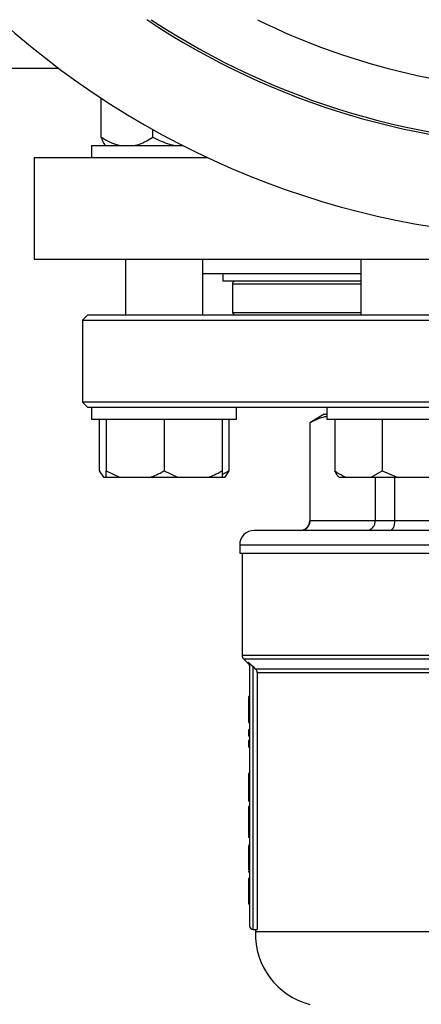
# Model space of a CAD drawing. Units: millimetres. Extents: x 4 to 416, y 4 to 293.
# Drawn here: x 134 to 138, y 194 to 204 of the extents above; entities that cross this region are included whole.
import ezdxf

# ---------------------------------------------------------------- set-up
doc = ezdxf.new("R2010")
doc.units = ezdxf.units.MM
doc.layers.add('FORMAT', color=7, linetype='Continuous')
doc.styles.add('SLDTEXTSTYLE0', font='TXT', dxfattribs={"width": 0.75})
doc.dimstyles.new('SLDDIMSTYLE0', dxfattribs={"dimtxt": 3.5, "dimasz": 3.556, "dimexe": 0, "dimexo": 0.0625, "dimgap": 0.875, "dimtad": 1, "dimdec": 0, "dimlfac": 20, "dimrnd": 1e-09, "dimzin": 12, "dimdsep": 46, "dimtxsty": 'SLDTEXTSTYLE0', "dimsah": 1, "dimcen": 0.09, "dimadec": 0, "dimazin": 3, "dimtfac": 1, "dimtdec": 0, "dimtofl": 0, "dimtmove": 0, "dimatfit": 3, "dimfxl": 0, "dimfrac": 2, "dimtolj": 1, "dimtzin": 12, "dimarcsym": 0})

# ---------------------------------------------------------------- blocks, each defined once
blk = doc.blocks.new('_D_2')
at = {"layer": 'FORMAT', "color": 7}
for p, q in [((48.045, 203.395), (48.045, 156.688)), ((153.545, 203.395), (153.545, 156.688)), ((153.545, 157.688), (48.045, 157.688))]:
    blk.add_line(p, q, dxfattribs=at)
for points in [[(48.045, 157.688), (51.601, 157.307), (51.601, 158.069)], [(153.545, 157.688), (149.989, 158.069), (149.989, 157.307)]]:
    blk.add_solid(points, dxfattribs=at)
at = {"layer": 'FORMAT', "color": 7, "insert": (94.269, 162.2), "char_height": 3.5, "attachment_point": 1, "style": 'SLDTEXTSTYLE0'}
blk.add_mtext('2110', dxfattribs=at)

msp = doc.modelspace()

# ---------------------------------------------------------------- linework, layer by layer
at = {"color": 7, "linetype": 'Continuous', "lineweight": 25}
for p, q in [((118.92, 203.945), (134.17, 203.945)), ((134.613, 203.23), (134.613, 203.633)), ((135.148, 203.23), (135.148, 203.309)), ((134.513, 203.145), (134.513, 203.02)), ((134.513, 203.145), (135.455, 203.145)), ((133.92, 203.02), (133.92, 201.97)), ((133.92, 203.02), (135.711, 203.02)), ((133.92, 201.97), (138.144, 201.97)), ((134.863, 201.97), (134.863, 201.39)), ((135.663, 201.39), (135.663, 201.97)), ((137.298, 201.97), (137.298, 201.39)), ((135.663, 201.82), (137.298, 201.82)), ((135.87, 201.82), (135.87, 201.74)), ((137.298, 201.74), (135.87, 201.74)), ((135.97, 201.715), (135.97, 201.415)), ((134.47, 201.39), (134.42, 201.34)), ((144.37, 201.39), (134.47, 201.39)), ((135.97, 201.415), (135.995, 201.39)), ((137.298, 201.415), (135.97, 201.415)), ((134.42, 201.34), (134.42, 200.49)), ((134.42, 201.34), (144.42, 201.34)), ((134.42, 200.49), (134.47, 200.44)), ((144.42, 200.49), (134.42, 200.49)), ((134.47, 200.44), (134.513, 200.44)), ((134.513, 200.44), (134.513, 200.315)), ((134.513, 200.44), (135.124, 200.44)), ((135.124, 200.44), (136.961, 200.44)), ((136.013, 200.315), (136.013, 200.44)), ((136.92, 200.365), (136.77, 200.278)), ((136.92, 200.365), (136.948, 200.365)), ((136.948, 200.44), (136.948, 200.315)), ((136.961, 200.44), (138.121, 200.44)), ((134.513, 200.315), (136.013, 200.315)), ((134.593, 200.315), (134.593, 199.78)), ((134.663, 200.315), (134.663, 199.78)), ((135.263, 200.315), (135.263, 199.78)), ((135.863, 200.315), (135.863, 199.78)), ((135.932, 200.315), (135.932, 199.78)), ((136.77, 200.278), (136.77, 199.265)), ((136.774, 200.278), (136.77, 200.278)), ((136.774, 199.265), (136.774, 200.278)), ((136.948, 200.315), (138.448, 200.315)), ((137.029, 200.315), (137.029, 199.78)), ((137.519, 200.315), (137.519, 199.78)), ((134.593, 199.78), (134.635, 199.715)), ((134.663, 199.78), (134.802, 199.715)), ((134.663, 199.715), (134.663, 199.78)), ((135.263, 199.78), (135.402, 199.715)), ((135.863, 199.741), (135.932, 199.78)), ((135.932, 199.78), (135.89, 199.715)), ((137.404, 199.715), (137.519, 199.78)), ((137.519, 199.78), (137.675, 199.715)), ((134.635, 199.715), (134.663, 199.715)), ((134.663, 199.715), (134.802, 199.715)), ((134.802, 199.715), (135.123, 199.715)), ((135.123, 199.715), (135.402, 199.715)), ((135.402, 199.715), (135.723, 199.715)), ((135.723, 199.715), (135.863, 199.715)), ((135.863, 199.715), (135.89, 199.715)), ((137.071, 199.715), (137.143, 199.715)), ((137.143, 199.715), (137.404, 199.715)), ((137.404, 199.715), (137.675, 199.715)), ((137.447, 199.715), (137.447, 199.265)), ((137.651, 199.265), (137.651, 199.715)), ((137.675, 199.715), (138.032, 199.715)), ((137.447, 199.265), (136.774, 199.265)), ((137.651, 199.265), (137.447, 199.265)), ((139.275, 199.265), (137.651, 199.265)), ((142.645, 199.165), (136.195, 199.165)), ((136.045, 199.015), (136.045, 198.93)), ((136.045, 198.93), (139.42, 198.93)), ((136.07, 198.93), (136.07, 197.873)), ((136.085, 197.838), (136.133, 197.789)), ((136.133, 197.804), (136.165, 197.775)), ((136.145, 197.775), (136.145, 195.08)), ((136.165, 197.775), (136.185, 197.756)), ((136.185, 195.04), (136.185, 197.756)), ((142.628, 197.73), (136.212, 197.73)), ((136.227, 197.694), (142.613, 197.694)), ((136.227, 197.694), (136.227, 195.04)), ((136.145, 197.447), (136.135, 197.447)), ((136.135, 197.447), (136.135, 197.443)), ((136.145, 197.443), (136.135, 197.443)), ((136.145, 197.435), (136.135, 197.435)), ((136.145, 197.317), (136.135, 197.317)), ((136.145, 197.223), (136.135, 197.223)), ((136.145, 197.182), (136.135, 197.182)), ((136.145, 197.174), (136.135, 197.174)), ((136.145, 197.104), (136.135, 197.104)), ((136.135, 197.104), (136.135, 197.038)), ((136.145, 197.038), (136.135, 197.038)), ((136.135, 196.991), (136.135, 196.925)), ((136.145, 196.991), (136.135, 196.991)), ((136.145, 196.925), (136.135, 196.925)), ((136.135, 196.651), (136.135, 196.538)), ((136.145, 196.651), (136.135, 196.651)), ((136.145, 196.538), (136.135, 196.538)), ((136.145, 196.421), (136.135, 196.421)), ((136.145, 196.367), (136.135, 196.367)), ((136.145, 196.31), (136.135, 196.31)), ((136.135, 196.31), (136.135, 196.225)), ((136.145, 196.225), (136.135, 196.225)), ((136.135, 196.225), (136.135, 196.044)), ((136.145, 196.044), (136.135, 196.044)), ((136.135, 196.044), (136.135, 195.988)), ((136.145, 195.988), (136.135, 195.988)), ((136.145, 195.91), (136.135, 195.91)), ((136.145, 195.9), (136.135, 195.9)), ((136.145, 195.785), (136.135, 195.785)), ((136.145, 195.651), (136.135, 195.651)), ((136.135, 195.642), (136.135, 195.632)), ((136.145, 195.632), (136.135, 195.632)), ((136.145, 195.567), (136.135, 195.567)), ((136.135, 195.567), (136.135, 195.563)), ((136.145, 195.563), (136.135, 195.563)), ((136.135, 195.563), (136.135, 195.551)), ((136.145, 195.549), (136.135, 195.549)), ((136.135, 195.549), (136.135, 195.302)), ((136.145, 195.302), (136.135, 195.302)), ((136.145, 195.299), (136.135, 195.299)), ((136.185, 195.04), (136.227, 195.04)), ((136.207, 195.04), (136.207, 195.015)), ((138.602, 195.015), (136.207, 195.015))]:
    msp.add_line(p, q, dxfattribs=at)
at = {"color": 8, "linetype": 'Continuous', "lineweight": 25}
for p, q in [((135.97, 201.715), (137.298, 201.715)), ((136.774, 199.265), (136.77, 199.265)), ((136.045, 199.015), (139.42, 199.015)), ((142.77, 197.873), (136.07, 197.873)), ((136.085, 197.838), (142.755, 197.838)), ((136.133, 197.804), (136.133, 197.789))]:
    msp.add_line(p, q, dxfattribs=at)
at = {"color": 7, "linetype": 'Continuous', "lineweight": 25, "flags": 128}
msp.add_lwpolyline([(136.185, 197.756), (136.2, 197.741), (136.212, 197.73)], dxfattribs=at)
at = {"color": 7, "linetype": 'Continuous', "lineweight": 25}
for centre, radius, start, end in [((139.42, 210.945), 8.75, 227.9754, 312.0246), ((139.42, 210.945), 7.812, 236.3047, 303.6953), ((139.42, 210.945), 7.788, 236.5816, 303.4184), ((135.995, 201.715), 0.025, 90, 180), ((136.67, 199.265), 0.1, 270, 0), ((136.195, 199.015), 0.15, 90, 180), ((136.12, 197.873), 0.05, 180, 225), ((136.185, 195.08), 0.04, 180, 270), ((136.957, 194.991), 0.75, 178.1877, 255.5521)]:
    msp.add_arc(centre, radius, start, end, dxfattribs=at)
at = {"color": 8, "linetype": 'Continuous', "lineweight": 25}
msp.add_arc((139.42, 210.945), 7.242, 243.844, 270, dxfattribs=at)
at = {"color": 7, "linetype": 'Continuous', "lineweight": 25}
for points, knots in [([(134.613, 203.23), (134.621, 203.225), (134.656, 203.203), (134.719, 203.169), (134.776, 203.153), (134.806, 203.145)], [0, 0, 0, 0, 0.12917, 0.560803, 1, 1, 1, 1]), ([(134.655, 203.145), (134.646, 203.157), (134.632, 203.177), (134.619, 203.215), (134.613, 203.23)], [0, 0, 0, 0, 0.613156, 1, 1, 1, 1]), ([(134.956, 203.145), (134.973, 203.149), (135.04, 203.166), (135.102, 203.203), (135.148, 203.23)], [0, 0, 0, 0, 0.26333, 1, 1, 1, 1]), ([(135.148, 203.23), (135.203, 203.203), (135.279, 203.166), (135.36, 203.149), (135.381, 203.145)], [0, 0, 0, 0, 0.735435, 1, 1, 1, 1]), ([(136.948, 200.341), (136.94, 200.34), (136.881, 200.333), (136.824, 200.304), (136.774, 200.278)], [0, 0, 0, 0, 0.135362, 1, 1, 1, 1]), ([(135.123, 199.715), (135.143, 199.723), (135.191, 199.74), (135.236, 199.765), (135.263, 199.78)], [0, 0, 0, 0, 0.421452, 1, 1, 1, 1]), ([(135.723, 199.715), (135.743, 199.723), (135.791, 199.74), (135.836, 199.765), (135.863, 199.78)], [0, 0, 0, 0, 0.421439, 1, 1, 1, 1]), ([(135.863, 199.78), (135.863, 199.775), (135.863, 199.749), (135.863, 199.73), (135.863, 199.715)], [0, 0, 0, 0, 0.206691, 1, 1, 1, 1]), ([(137.029, 199.78), (137.036, 199.775), (137.073, 199.749), (137.112, 199.73), (137.143, 199.715)], [0, 0, 0, 0, 0.206695, 1, 1, 1, 1]), ([(137.071, 199.715), (137.064, 199.723), (137.05, 199.74), (137.037, 199.765), (137.029, 199.78)], [0, 0, 0, 0, 0.421442, 1, 1, 1, 1]), ([(136.675, 199.165), (136.69, 199.167), (136.718, 199.171), (136.751, 199.197), (136.77, 199.23), (136.773, 199.253), (136.774, 199.265)], [0, 0, 0, 0, 0.28024, 0.559805, 0.779961, 1, 1, 1, 1]), ([(137.361, 199.165), (137.373, 199.167), (137.398, 199.171), (137.427, 199.197), (137.444, 199.23), (137.446, 199.253), (137.447, 199.265)], [0, 0, 0, 0, 0.280246, 0.559804, 0.779961, 1, 1, 1, 1]), ([(137.597, 199.165), (137.605, 199.167), (137.621, 199.171), (137.639, 199.197), (137.649, 199.23), (137.651, 199.253), (137.651, 199.265)], [0, 0, 0, 0, 0.280253, 0.559809, 0.779961, 1, 1, 1, 1]), ([(136.133, 197.804), (136.135, 197.802), (136.138, 197.798), (136.142, 197.791), (136.145, 197.783), (136.145, 197.778), (136.145, 197.775)], [0, 0, 0, 0, 0.248664, 0.499163, 0.750092, 1, 1, 1, 1]), ([(136.133, 197.789), (136.137, 197.785), (136.143, 197.777), (136.144, 197.766), (136.145, 197.761)], [0, 0, 0, 0, 0.500033, 1, 1, 1, 1]), ([(136.165, 197.775), (136.162, 197.775), (136.157, 197.775), (136.15, 197.775), (136.146, 197.775), (136.145, 197.775), (136.145, 197.775)], [0, 0, 0, 0, 0.249973, 0.499991, 0.749998, 1, 1, 1, 1]), ([(136.227, 197.694), (136.226, 197.701), (136.225, 197.714), (136.216, 197.724), (136.212, 197.73)], [0, 0, 0, 0, 0.499962, 1, 1, 1, 1]), ([(136.135, 197.435), (136.135, 197.415), (136.135, 197.377), (136.135, 197.336), (136.135, 197.317)], [0, 0, 0, 0, 0.5356015, 1, 1, 1, 1]), ([(136.135, 197.317), (136.135, 197.297), (136.135, 197.263), (136.135, 197.234), (136.135, 197.223)], [0, 0, 0, 0, 0.596676, 1, 1, 1, 1]), ([(136.135, 197.223), (136.135, 197.216), (136.135, 197.203), (136.135, 197.186), (136.135, 197.184), (136.135, 197.182)], [0, 0, 0, 0, 0.273484, 0.540546, 1, 1, 1, 1]), ([(136.135, 196.538), (136.135, 196.513), (136.135, 196.471), (136.135, 196.435), (136.135, 196.421)], [0, 0, 0, 0, 0.614148, 1, 1, 1, 1]), ([(136.135, 196.421), (136.135, 196.412), (136.135, 196.395), (136.135, 196.371), (136.135, 196.369), (136.135, 196.367)], [0, 0, 0, 0, 0.265709, 0.531329, 1, 1, 1, 1]), ([(136.135, 195.9), (136.135, 195.881), (136.135, 195.843), (136.135, 195.804), (136.135, 195.785)], [0, 0, 0, 0, 0.531325, 1, 1, 1, 1]), ([(136.135, 195.785), (136.135, 195.77), (136.135, 195.743), (136.135, 195.706), (136.135, 195.675), (136.135, 195.654), (136.135, 195.652), (136.135, 195.651)], [0, 0, 0, 0, 0.21148, 0.397262, 0.572959, 0.776335, 1, 1, 1, 1])]:
    msp.add_open_spline(points, degree=3, knots=knots, dxfattribs=at)

# ---------------------------------------------------------------- dimensions: what is measured, and where the dimension line sits
at = {"layer": 'FORMAT', "color": 7}
dim = msp.add_linear_dim(base=(48.045, 157.688), p1=(153.545, 204.395), p2=(48.045, 204.395), dimstyle='SLDDIMSTYLE0', dxfattribs=at)
dim.commit()
dim.dimension.update_dxf_attribs({"geometry": '_D_2', "text_midpoint": (99.441, 157.688), "dimtype": 160})

doc.saveas('drawing.dxf')
